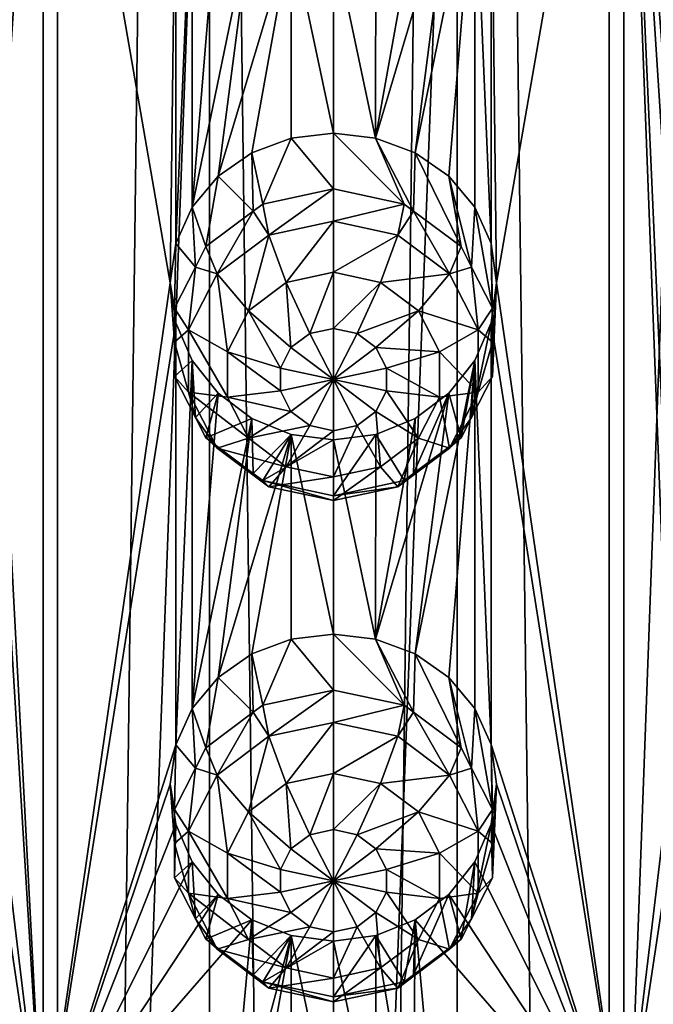
# Model space of a CAD drawing. Extents: x -140 to 140, y -235 to 30.
# Drawn here: x 107 to 113, y -177 to -168 of the extents above; entities that cross this region are included whole.
import ezdxf

# ---------------------------------------------------------------- set-up
doc = ezdxf.new("R2010")
doc.units = 0
doc.layers.add('L5', color=7, linetype='CONTINUOUS')
doc.layers.add('L6', color=7, linetype='CONTINUOUS')

msp = doc.modelspace()

# ---------------------------------------------------------------- linework, layer by layer
at = {"layer": 'L5', "color": 250}
for points in [[(106.6767, -221.6971, 118.5471), (108.8615, -162.7159, 96.39696), (106.6767, -162.4964, 96.99979)], [(113.3233, -221.6971, 118.5471), (113.3233, -162.4964, 96.99979), (111.1385, -221.9165, 117.9442)], [(111.1385, -221.9165, 117.9442), (113.3233, -162.4964, 96.99979), (111.1385, -162.7159, 96.39696)], [(108.8615, -221.9165, 117.9442), (108.8615, -162.7159, 96.39696), (106.6767, -221.6971, 118.5471)], [(111.1385, -221.9165, 117.9442), (111.1385, -162.7159, 96.39696), (108.8615, -221.9165, 117.9442)], [(108.8615, -221.9165, 117.9442), (111.1385, -162.7159, 96.39696), (108.8615, -162.7159, 96.39696)], [(106.9, -170.6443, 95.37278), (106.9, -166.0398, 93.69688), (107.3297, -164.0089, 92.84439)], [(107.3297, -178.809, 98.23121), (106.9, -170.6443, 95.37278), (107.3297, -164.0089, 92.84439)], [(107.3297, -178.809, 98.23121), (107.3297, -164.0089, 92.84439), (108.5, -170.7514, 95.07845)], [(108.5, -170.7514, 95.07845), (107.3297, -164.0089, 92.84439), (108.551, -166.5137, 93.52932)], [(111.4488, -166.5141, 93.52946), (112.6703, -164.0089, 92.84439), (111.5, -170.7514, 95.07845)], [(111.5, -170.7514, 95.07845), (112.6703, -164.0089, 92.84439), (112.6703, -178.809, 98.23121)], [(113.1513, -170.2739, 95.25272), (113.1, -170.6443, 95.37278), (112.6703, -164.0089, 92.84439)], [(112.6703, -164.0089, 92.84439), (113.1, -166.0398, 93.69688), (113.1513, -170.2739, 95.25272)], [(113.1, -175.2488, 97.04868), (112.6703, -178.809, 98.23121), (112.6703, -164.0089, 92.84439)], [(113.1, -175.2488, 97.04868), (112.6703, -164.0089, 92.84439), (113.1513, -174.8784, 96.92861)], [(113.1513, -174.8784, 96.92861), (112.6703, -164.0089, 92.84439), (113.1, -170.6443, 95.37278)], [(108.5, -170.7514, 95.07845), (108.551, -166.5137, 93.52932), (108.551, -170.389, 94.93981)], [(108.551, -170.389, 94.93981), (108.551, -166.5137, 93.52932), (108.701, -166.8598, 93.6369)], [(111.4487, -170.3883, 94.93953), (111.299, -166.8598, 93.6369), (111.4488, -166.5141, 93.52946)], [(111.4487, -170.3883, 94.93953), (111.4488, -166.5141, 93.52946), (111.5, -170.7514, 95.07845)], [(108.551, -170.389, 94.93981), (108.701, -166.8598, 93.6369), (108.701, -170.0547, 94.79976)], [(108.701, -170.0547, 94.79976), (108.701, -166.8598, 93.6369), (108.9395, -167.1599, 93.72106)], [(111.299, -166.8598, 93.6369), (111.0608, -169.771, 94.67145), (110.75, -169.5549, 94.56776)], [(111.299, -166.8598, 93.6369), (110.75, -169.5549, 94.56776), (111.0606, -167.1598, 93.72103)], [(111.299, -170.0547, 94.79976), (111.0608, -169.771, 94.67145), (111.299, -166.8598, 93.6369)], [(111.299, -170.0547, 94.79976), (111.299, -166.8598, 93.6369), (111.4487, -170.3883, 94.93953)], [(108.701, -170.0547, 94.79976), (108.9395, -167.1599, 93.72106), (109.25, -167.3918, 93.78046)], [(111.0606, -167.1598, 93.72103), (110.75, -169.5549, 94.56776), (110.388, -169.4199, 94.50034)], [(111.0606, -167.1598, 93.72103), (110.388, -169.4199, 94.50034), (110.75, -167.3918, 93.78046)], [(108.701, -170.0547, 94.79976), (109.25, -167.3918, 93.78046), (108.9395, -169.7707, 94.67132)], [(108.9395, -169.7707, 94.67132), (109.25, -167.3918, 93.78046), (109.6113, -167.5383, 93.81554)], [(110.75, -167.3918, 93.78046), (110.388, -169.4199, 94.50034), (110.3885, -167.5384, 93.81555)], [(108.9395, -169.7707, 94.67132), (109.6113, -167.5383, 93.81554), (109.25, -169.5549, 94.56776)], [(109.6113, -167.5383, 93.81554), (109.6102, -169.4203, 94.50056), (109.25, -169.5549, 94.56776)], [(109.6113, -167.5383, 93.81554), (110, -169.3741, 94.47698), (109.6102, -169.4203, 94.50056)], [(110, -167.5886, 93.82714), (110, -169.3741, 94.47698), (109.6113, -167.5383, 93.81554)], [(110.3885, -167.5384, 93.81555), (110.388, -169.4199, 94.50034), (110, -167.5886, 93.82714)], [(110, -167.5886, 93.82714), (110.388, -169.4199, 94.50034), (110, -169.3741, 94.47698)], [(110, -169.3741, 94.47698), (110, -169.8871, 93.06744), (109.6102, -169.4203, 94.50056)], [(110.388, -169.4199, 94.50034), (110.6508, -170.0267, 93.11825), (110, -169.3741, 94.47698)], [(110, -169.3741, 94.47698), (110.6508, -170.0267, 93.11825), (110, -169.8871, 93.06744)], [(109.6102, -169.4203, 94.50056), (109.3492, -170.0267, 93.11825), (109.25, -169.5549, 94.56776)], [(109.6102, -169.4203, 94.50056), (110, -169.8871, 93.06744), (109.3492, -170.0267, 93.11825)], [(110.75, -169.5549, 94.56776), (110.737, -170.0913, 93.14176), (110.388, -169.4199, 94.50034)], [(110.388, -169.4199, 94.50034), (110.737, -170.0913, 93.14176), (110.6508, -170.0267, 93.11825)], [(109.25, -169.5549, 94.56776), (109.263, -170.0913, 93.14176), (108.9395, -169.7707, 94.67132)], [(109.25, -169.5549, 94.56776), (109.3492, -170.0267, 93.11825), (109.263, -170.0913, 93.14176)], [(110.75, -169.5549, 94.56776), (111.1728, -170.4178, 93.26061), (110.737, -170.0913, 93.14176)], [(111.0608, -169.771, 94.67145), (111.1728, -170.4178, 93.26061), (110.75, -169.5549, 94.56776)], [(108.9395, -169.7707, 94.67132), (108.8273, -170.4178, 93.26061), (108.701, -170.0547, 94.79976)], [(108.9395, -169.7707, 94.67132), (109.263, -170.0913, 93.14176), (108.8273, -170.4178, 93.26061)], [(111.299, -170.0547, 94.79976), (111.2689, -170.6055, 93.32892), (111.0608, -169.771, 94.67145)], [(111.0608, -169.771, 94.67145), (111.2689, -170.6055, 93.32892), (111.1728, -170.4178, 93.26061)], [(109.4073, -170.3111, 92.68969), (109.3492, -170.0267, 93.11825), (110, -169.8871, 93.06744)], [(109.4073, -170.3111, 92.68969), (110, -169.8871, 93.06744), (110, -170.184, 92.64342)], [(110, -170.184, 92.64342), (110, -169.8871, 93.06744), (110.6508, -170.0267, 93.11825)], [(109.263, -170.0913, 93.14176), (109.3492, -170.0267, 93.11825), (109.4073, -170.3111, 92.68969)], [(110, -170.184, 92.64342), (110.6508, -170.0267, 93.11825), (110.5927, -170.3111, 92.68969)], [(110.5927, -170.3111, 92.68969), (110.6508, -170.0267, 93.11825), (110.737, -170.0913, 93.14176)], [(108.701, -170.0547, 94.79976), (108.7311, -170.6055, 93.32892), (108.551, -170.389, 94.93981)], [(108.701, -170.0547, 94.79976), (108.8273, -170.4178, 93.26061), (108.7311, -170.6055, 93.32892)], [(108.932, -170.6673, 92.81933), (108.8273, -170.4178, 93.26061), (109.263, -170.0913, 93.14176)], [(108.932, -170.6673, 92.81933), (109.263, -170.0913, 93.14176), (109.4073, -170.3111, 92.68969)], [(110.5927, -170.3111, 92.68969), (110.737, -170.0913, 93.14176), (111.068, -170.6673, 92.81933)], [(110.737, -170.0913, 93.14176), (111.1728, -170.4178, 93.26061), (111.068, -170.6673, 92.81933)], [(111.299, -170.0547, 94.79976), (111.4624, -170.983, 93.46631), (111.2689, -170.6055, 93.32892)], [(111.4487, -170.3883, 94.93953), (111.4624, -170.983, 93.46631), (111.299, -170.0547, 94.79976)], [(110, -170.184, 92.64342), (109.5661, -170.7462, 92.45852), (109.4073, -170.3111, 92.68969)], [(110, -170.184, 92.64342), (110, -170.6531, 92.42465), (109.5661, -170.7462, 92.45852)], [(110.5927, -170.3111, 92.68969), (110, -170.6531, 92.42465), (110, -170.184, 92.64342)], [(109.4073, -170.3111, 92.68969), (109.2182, -171.0069, 92.55343), (108.932, -170.6673, 92.81933)], [(109.4073, -170.3111, 92.68969), (109.5661, -170.7462, 92.45852), (109.2182, -171.0069, 92.55343)], [(110.5927, -170.3111, 92.68969), (110.4339, -170.7462, 92.45852), (110, -170.6531, 92.42465)], [(111.068, -170.6673, 92.81933), (110.4339, -170.7462, 92.45852), (110.5927, -170.3111, 92.68969)], [(108.551, -170.389, 94.93981), (108.5376, -170.983, 93.46631), (108.5, -170.7514, 95.07845)], [(108.551, -170.389, 94.93981), (108.7311, -170.6055, 93.32892), (108.5376, -170.983, 93.46631)], [(111.5, -170.7514, 95.07845), (111.4624, -171.2966, 93.58048), (111.4487, -170.3883, 94.93953)], [(111.4487, -170.3883, 94.93953), (111.4624, -171.2966, 93.58048), (111.4624, -170.983, 93.46631)], [(108.7311, -170.6055, 93.32892), (108.8273, -170.4178, 93.26061), (108.932, -170.6673, 92.81933)], [(111.068, -170.6673, 92.81933), (111.1728, -170.4178, 93.26061), (111.2689, -170.6055, 93.32892)], [(106.8486, -171.0054, 95.51897), (106.9, -170.6443, 95.37278), (107.3297, -178.809, 98.23121)], [(108.6682, -171.182, 93.00666), (108.5376, -170.983, 93.46631), (108.7311, -170.6055, 93.32892)], [(108.6682, -171.182, 93.00666), (108.7311, -170.6055, 93.32892), (108.932, -170.6673, 92.81933)], [(108.932, -170.6673, 92.81933), (109.0251, -171.3837, 92.69057), (108.6682, -171.182, 93.00666)], [(108.932, -170.6673, 92.81933), (109.2182, -171.0069, 92.55343), (109.0251, -171.3837, 92.69057)], [(110, -170.6531, 92.42465), (109.7831, -171.2153, 92.48671), (109.5661, -170.7462, 92.45852)], [(110, -170.6531, 92.42465), (110, -171.1688, 92.46977), (109.7831, -171.2153, 92.48671)], [(110.4339, -170.7462, 92.45852), (110, -171.1688, 92.46977), (110, -170.6531, 92.42465)], [(111.068, -170.6673, 92.81933), (110.7818, -171.0069, 92.55343), (110.4339, -170.7462, 92.45852)], [(111.3318, -171.182, 93.00666), (110.7818, -171.0069, 92.55343), (111.068, -170.6673, 92.81933)], [(111.068, -170.6673, 92.81933), (111.2689, -170.6055, 93.32892), (111.3318, -171.182, 93.00666)], [(111.2689, -170.6055, 93.32892), (111.4624, -170.983, 93.46631), (111.3318, -171.182, 93.00666)], [(108.5, -170.7514, 95.07845), (108.551, -171.1182, 95.20522), (107.3297, -178.809, 98.23121)], [(108.5, -170.7514, 95.07845), (108.5376, -170.983, 93.46631), (108.5376, -171.2966, 93.58048)], [(108.5, -170.7514, 95.07845), (108.5376, -171.2966, 93.58048), (108.551, -171.1182, 95.20522)], [(109.5661, -170.7462, 92.45852), (109.6091, -171.3457, 92.53416), (109.2182, -171.0069, 92.55343)], [(109.5661, -170.7462, 92.45852), (109.7831, -171.2153, 92.48671), (109.6091, -171.3457, 92.53416)], [(110.4339, -170.7462, 92.45852), (110.2169, -171.2153, 92.48671), (110, -171.1688, 92.46977)], [(110.7818, -171.0069, 92.55343), (110.2169, -171.2153, 92.48671), (110.4339, -170.7462, 92.45852)], [(111.5, -170.7514, 95.07845), (112.6703, -178.809, 98.23121), (111.4488, -171.1186, 95.20536)], [(111.4488, -171.1186, 95.20536), (111.4624, -171.6103, 93.69463), (111.5, -170.7514, 95.07845)], [(111.5, -170.7514, 95.07845), (111.4624, -171.6103, 93.69463), (111.4624, -171.2966, 93.58048)], [(107.3297, -178.809, 98.23121), (106.9, -175.2488, 97.04868), (106.8486, -171.0054, 95.51897)], [(108.5376, -171.2966, 93.58048), (108.5376, -170.983, 93.46631), (108.6682, -171.182, 93.00666)], [(109.2182, -171.0069, 92.55343), (109.5125, -171.5341, 92.60273), (109.0251, -171.3837, 92.69057)], [(109.2182, -171.0069, 92.55343), (109.6091, -171.3457, 92.53416), (109.5125, -171.5341, 92.60273)], [(110.7818, -171.0069, 92.55343), (110.3909, -171.3457, 92.53416), (110.2169, -171.2153, 92.48671)], [(110.9749, -171.3837, 92.69057), (110.3909, -171.3457, 92.53416), (110.7818, -171.0069, 92.55343)], [(111.3318, -171.182, 93.00666), (110.9749, -171.3837, 92.69057), (110.7818, -171.0069, 92.55343)], [(111.3318, -171.182, 93.00666), (111.4624, -170.983, 93.46631), (111.4624, -171.2966, 93.58048)], [(108.551, -171.1182, 95.20522), (108.551, -174.9935, 96.61572), (107.3297, -178.809, 98.23121)], [(108.551, -171.1182, 95.20522), (108.5376, -171.2966, 93.58048), (108.5376, -171.6103, 93.69463)], [(108.551, -171.1182, 95.20522), (108.5376, -171.6103, 93.69463), (108.701, -171.4642, 95.3128)], [(108.701, -171.4642, 95.3128), (108.551, -174.9935, 96.61572), (108.551, -171.1182, 95.20522)], [(111.299, -171.4642, 95.3128), (111.2689, -171.9878, 93.83203), (111.4488, -171.1186, 95.20536)], [(111.4488, -171.1186, 95.20536), (111.2689, -171.9878, 93.83203), (111.4624, -171.6103, 93.69463)], [(111.4488, -171.1186, 95.20536), (111.4487, -174.9928, 96.61543), (111.299, -171.4642, 95.3128)], [(111.4488, -171.1186, 95.20536), (112.6703, -178.809, 98.23121), (111.4487, -174.9928, 96.61543)], [(108.6682, -171.7533, 93.21459), (108.5376, -171.2966, 93.58048), (108.6682, -171.182, 93.00666)], [(108.6682, -171.182, 93.00666), (109.0251, -171.3837, 92.69057), (109.0251, -171.8019, 92.84278)], [(108.6682, -171.182, 93.00666), (109.0251, -171.8019, 92.84278), (108.6682, -171.7533, 93.21459)], [(110, -171.6387, 92.64078), (109.6091, -171.3457, 92.53416), (109.7831, -171.2153, 92.48671)], [(110, -171.6387, 92.64078), (109.7831, -171.2153, 92.48671), (110, -171.1688, 92.46977)], [(110, -171.1688, 92.46977), (110.2169, -171.2153, 92.48671), (110, -171.6387, 92.64078)], [(110, -171.6387, 92.64078), (110.2169, -171.2153, 92.48671), (110.3909, -171.3457, 92.53416)], [(111.3318, -171.7533, 93.21459), (110.9749, -171.3837, 92.69057), (111.3318, -171.182, 93.00666)], [(111.3318, -171.182, 93.00666), (111.4624, -171.2966, 93.58048), (111.3318, -171.7533, 93.21459)], [(108.6682, -171.7533, 93.21459), (108.5376, -171.6103, 93.69463), (108.5376, -171.2966, 93.58048)], [(111.4624, -171.2966, 93.58048), (111.4624, -171.6103, 93.69463), (111.3318, -171.7533, 93.21459)], [(109.0251, -171.3837, 92.69057), (109.5125, -171.5341, 92.60273), (109.5125, -171.7432, 92.67884)], [(109.0251, -171.3837, 92.69057), (109.5125, -171.7432, 92.67884), (109.0251, -171.8019, 92.84278)], [(109.5125, -171.5341, 92.60273), (109.6091, -171.3457, 92.53416), (110, -171.6387, 92.64078)], [(110, -171.6387, 92.64078), (110.3909, -171.3457, 92.53416), (110.4875, -171.5341, 92.60273)], [(110.9749, -171.3837, 92.69057), (110.4875, -171.5341, 92.60273), (110.3909, -171.3457, 92.53416)], [(110.9749, -171.8019, 92.84278), (110.4875, -171.5341, 92.60273), (110.9749, -171.3837, 92.69057)], [(111.3318, -171.7533, 93.21459), (110.9749, -171.8019, 92.84278), (110.9749, -171.3837, 92.69057)], [(108.701, -171.4642, 95.3128), (108.5376, -171.6103, 93.69463), (108.7311, -171.9878, 93.83203)], [(108.701, -174.6592, 96.47566), (108.551, -174.9935, 96.61572), (108.701, -171.4642, 95.3128)], [(108.701, -171.4642, 95.3128), (108.9395, -171.7644, 95.39696), (108.701, -174.6592, 96.47566)], [(108.701, -171.4642, 95.3128), (108.7311, -171.9878, 93.83203), (108.9395, -171.7644, 95.39696)], [(110.75, -174.1594, 96.24366), (111.0606, -171.7643, 95.39693), (111.299, -171.4642, 95.3128)], [(110.75, -174.1594, 96.24366), (111.299, -171.4642, 95.3128), (111.0608, -174.3755, 96.34735)], [(111.0606, -171.7643, 95.39693), (111.1728, -172.1755, 93.90035), (111.299, -171.4642, 95.3128)], [(111.299, -171.4642, 95.3128), (111.299, -174.6592, 96.47566), (111.0608, -174.3755, 96.34735)], [(111.299, -171.4642, 95.3128), (111.1728, -172.1755, 93.90035), (111.2689, -171.9878, 93.83203)], [(111.299, -171.4642, 95.3128), (111.4487, -174.9928, 96.61543), (111.299, -174.6592, 96.47566)], [(110, -171.6387, 92.64078), (109.5125, -171.7432, 92.67884), (109.5125, -171.5341, 92.60273)], [(110.4875, -171.5341, 92.60273), (110.4875, -171.7432, 92.67884), (110, -171.6387, 92.64078)], [(110.9749, -171.8019, 92.84278), (110.4875, -171.7432, 92.67884), (110.4875, -171.5341, 92.60273)], [(108.7311, -171.9878, 93.83203), (108.5376, -171.6103, 93.69463), (108.6682, -171.7533, 93.21459)], [(110, -171.6387, 92.64078), (109.6091, -171.9316, 92.74741), (109.5125, -171.7432, 92.67884)], [(109.7831, -172.062, 92.79486), (109.6091, -171.9316, 92.74741), (110, -171.6387, 92.64078)], [(110, -172.1085, 92.81179), (109.7831, -172.062, 92.79486), (110, -171.6387, 92.64078)], [(110, -172.1085, 92.81179), (110, -171.6387, 92.64078), (110.2169, -172.062, 92.79486)], [(110, -171.6387, 92.64078), (110.4875, -171.7432, 92.67884), (110.3909, -171.9316, 92.74741)], [(110, -171.6387, 92.64078), (110.3909, -171.9316, 92.74741), (110.2169, -172.062, 92.79486)], [(111.3318, -171.7533, 93.21459), (111.4624, -171.6103, 93.69463), (111.2689, -171.9878, 93.83203)], [(108.6682, -171.7533, 93.21459), (108.932, -172.268, 93.40192), (108.7311, -171.9878, 93.83203)], [(108.6682, -171.7533, 93.21459), (109.0251, -171.8019, 92.84278), (109.2182, -172.1787, 92.97992)], [(108.6682, -171.7533, 93.21459), (109.2182, -172.1787, 92.97992), (108.932, -172.268, 93.40192)], [(108.701, -174.6592, 96.47566), (108.9395, -171.7644, 95.39696), (109.25, -171.9963, 95.45635)], [(108.9395, -171.7644, 95.39696), (108.7311, -171.9878, 93.83203), (108.8273, -172.1755, 93.90035)], [(108.9395, -171.7644, 95.39696), (108.8273, -172.1755, 93.90035), (109.25, -171.9963, 95.45635)], [(109.0251, -171.8019, 92.84278), (109.5125, -171.7432, 92.67884), (109.6091, -171.9316, 92.74741)], [(110.75, -171.9963, 95.45635), (111.0606, -171.7643, 95.39693), (110.388, -174.0244, 96.17624)], [(110.388, -174.0244, 96.17624), (111.0606, -171.7643, 95.39693), (110.75, -174.1594, 96.24366)], [(110.7818, -172.1787, 92.97992), (110.3909, -171.9316, 92.74741), (110.4875, -171.7432, 92.67884)], [(110.7818, -172.1787, 92.97992), (110.4875, -171.7432, 92.67884), (110.9749, -171.8019, 92.84278)], [(110.75, -171.9963, 95.45635), (110.737, -172.502, 94.0192), (111.0606, -171.7643, 95.39693)], [(111.0606, -171.7643, 95.39693), (110.737, -172.502, 94.0192), (111.1728, -172.1755, 93.90035)], [(111.068, -172.268, 93.40192), (110.9749, -171.8019, 92.84278), (111.3318, -171.7533, 93.21459)], [(111.3318, -171.7533, 93.21459), (111.2689, -171.9878, 93.83203), (111.068, -172.268, 93.40192)], [(109.0251, -171.8019, 92.84278), (109.6091, -171.9316, 92.74741), (109.2182, -172.1787, 92.97992)], [(111.068, -172.268, 93.40192), (110.7818, -172.1787, 92.97992), (110.9749, -171.8019, 92.84278)], [(109.2182, -172.1787, 92.97992), (109.6091, -171.9316, 92.74741), (109.7831, -172.062, 92.79486)], [(110.4339, -172.4395, 93.07483), (110.2169, -172.062, 92.79486), (110.3909, -171.9316, 92.74741)], [(110.4339, -172.4395, 93.07483), (110.3909, -171.9316, 92.74741), (110.7818, -172.1787, 92.97992)], [(108.701, -174.6592, 96.47566), (109.25, -171.9963, 95.45635), (108.9395, -174.3752, 96.34721)], [(108.932, -172.268, 93.40192), (108.8273, -172.1755, 93.90035), (108.7311, -171.9878, 93.83203)], [(109.25, -171.9963, 95.45635), (108.8273, -172.1755, 93.90035), (109.263, -172.502, 94.0192)], [(108.9395, -174.3752, 96.34721), (109.25, -171.9963, 95.45635), (109.6113, -172.1428, 95.49144)], [(109.25, -171.9963, 95.45635), (109.263, -172.502, 94.0192), (109.6113, -172.1428, 95.49144)], [(110.388, -174.0244, 96.17624), (110.3885, -172.1429, 95.49145), (110.75, -171.9963, 95.45635)], [(110.3885, -172.1429, 95.49145), (110.6508, -172.5666, 94.0427), (110.75, -171.9963, 95.45635)], [(110.75, -171.9963, 95.45635), (110.6508, -172.5666, 94.0427), (110.737, -172.502, 94.0192)], [(111.2689, -171.9878, 93.83203), (111.1728, -172.1755, 93.90035), (111.068, -172.268, 93.40192)], [(109.2182, -172.1787, 92.97992), (109.7831, -172.062, 92.79486), (109.5661, -172.4395, 93.07483)], [(109.5661, -172.4395, 93.07483), (109.7831, -172.062, 92.79486), (110, -172.1085, 92.81179)], [(109.5661, -172.4395, 93.07483), (110, -172.1085, 92.81179), (110, -172.5325, 93.1087)], [(110, -172.5325, 93.1087), (110.2169, -172.062, 92.79486), (110.4339, -172.4395, 93.07483)], [(110, -172.5325, 93.1087), (110, -172.1085, 92.81179), (110.2169, -172.062, 92.79486)], [(108.932, -172.268, 93.40192), (109.263, -172.502, 94.0192), (108.8273, -172.1755, 93.90035)], [(108.932, -172.268, 93.40192), (109.2182, -172.1787, 92.97992), (109.5661, -172.4395, 93.07483)], [(108.9395, -174.3752, 96.34721), (109.6113, -172.1428, 95.49144), (109.25, -174.1594, 96.24366)], [(109.25, -174.1594, 96.24366), (109.6113, -172.1428, 95.49144), (109.6102, -174.0248, 96.17646)], [(109.6113, -172.1428, 95.49144), (109.263, -172.502, 94.0192), (109.3492, -172.5666, 94.0427)], [(109.6113, -172.1428, 95.49144), (109.3492, -172.5666, 94.0427), (110, -172.1931, 95.50304)], [(110, -172.1931, 95.50304), (109.3492, -172.5666, 94.0427), (110, -172.7062, 94.0935)], [(109.6102, -174.0248, 96.17646), (109.6113, -172.1428, 95.49144), (110, -173.9786, 96.15288)], [(110, -173.9786, 96.15288), (109.6113, -172.1428, 95.49144), (110, -172.1931, 95.50304)], [(110.388, -174.0244, 96.17624), (110, -172.1931, 95.50304), (110.3885, -172.1429, 95.49145)], [(110, -172.1931, 95.50304), (110, -172.7062, 94.0935), (110.3885, -172.1429, 95.49145)], [(110.3885, -172.1429, 95.49145), (110, -172.7062, 94.0935), (110.6508, -172.5666, 94.0427)], [(110, -173.9786, 96.15288), (110, -172.1931, 95.50304), (110.388, -174.0244, 96.17624)], [(110.5927, -172.6242, 93.53157), (110.4339, -172.4395, 93.07483), (110.7818, -172.1787, 92.97992)], [(110.5927, -172.6242, 93.53157), (110.7818, -172.1787, 92.97992), (111.068, -172.268, 93.40192)], [(111.068, -172.268, 93.40192), (111.1728, -172.1755, 93.90035), (110.737, -172.502, 94.0192)], [(109.4073, -172.6242, 93.53157), (109.263, -172.502, 94.0192), (108.932, -172.268, 93.40192)], [(108.932, -172.268, 93.40192), (109.5661, -172.4395, 93.07483), (109.4073, -172.6242, 93.53157)], [(111.068, -172.268, 93.40192), (110.737, -172.502, 94.0192), (110.5927, -172.6242, 93.53157)], [(109.4073, -172.6242, 93.53157), (109.5661, -172.4395, 93.07483), (110, -172.5325, 93.1087)], [(110, -172.7513, 93.57784), (110.4339, -172.4395, 93.07483), (110.5927, -172.6242, 93.53157)], [(110, -172.7513, 93.57784), (110, -172.5325, 93.1087), (110.4339, -172.4395, 93.07483)], [(109.4073, -172.6242, 93.53157), (109.3492, -172.5666, 94.0427), (109.263, -172.502, 94.0192)], [(110, -172.7513, 93.57784), (110, -172.7062, 94.0935), (109.3492, -172.5666, 94.0427)], [(110, -172.7513, 93.57784), (109.3492, -172.5666, 94.0427), (109.4073, -172.6242, 93.53157)], [(109.4073, -172.6242, 93.53157), (110, -172.5325, 93.1087), (110, -172.7513, 93.57784)], [(110.5927, -172.6242, 93.53157), (110.6508, -172.5666, 94.0427), (110, -172.7062, 94.0935)], [(110.737, -172.502, 94.0192), (110.6508, -172.5666, 94.0427), (110.5927, -172.6242, 93.53157)], [(110.5927, -172.6242, 93.53157), (110, -172.7062, 94.0935), (110, -172.7513, 93.57784)], [(109.6102, -174.0248, 96.17646), (109.3492, -174.6312, 94.79415), (109.25, -174.1594, 96.24366)], [(109.6102, -174.0248, 96.17646), (110, -174.4916, 94.74334), (109.3492, -174.6312, 94.79415)], [(110, -173.9786, 96.15288), (110, -174.4916, 94.74334), (109.6102, -174.0248, 96.17646)], [(110.388, -174.0244, 96.17624), (110.6508, -174.6312, 94.79415), (110, -173.9786, 96.15288)], [(110, -173.9786, 96.15288), (110.6508, -174.6312, 94.79415), (110, -174.4916, 94.74334)], [(110.75, -174.1594, 96.24366), (110.737, -174.6957, 94.81765), (110.388, -174.0244, 96.17624)], [(110.388, -174.0244, 96.17624), (110.737, -174.6957, 94.81765), (110.6508, -174.6312, 94.79415)], [(109.25, -174.1594, 96.24366), (109.263, -174.6957, 94.81765), (108.9395, -174.3752, 96.34721)], [(109.25, -174.1594, 96.24366), (109.3492, -174.6312, 94.79415), (109.263, -174.6957, 94.81765)], [(110.75, -174.1594, 96.24366), (111.1728, -175.0223, 94.9365), (110.737, -174.6957, 94.81765)], [(111.0608, -174.3755, 96.34735), (111.1728, -175.0223, 94.9365), (110.75, -174.1594, 96.24366)], [(108.9395, -174.3752, 96.34721), (108.8273, -175.0223, 94.9365), (108.701, -174.6592, 96.47566)], [(108.9395, -174.3752, 96.34721), (109.263, -174.6957, 94.81765), (108.8273, -175.0223, 94.9365)], [(111.299, -174.6592, 96.47566), (111.2689, -175.21, 95.00482), (111.0608, -174.3755, 96.34735)], [(111.0608, -174.3755, 96.34735), (111.2689, -175.21, 95.00482), (111.1728, -175.0223, 94.9365)], [(109.4073, -174.9156, 94.36559), (109.3492, -174.6312, 94.79415), (110, -174.4916, 94.74334)], [(109.4073, -174.9156, 94.36559), (110, -174.4916, 94.74334), (110, -174.7885, 94.31932)], [(110, -174.7885, 94.31932), (110, -174.4916, 94.74334), (110.6508, -174.6312, 94.79415)], [(108.701, -174.6592, 96.47566), (108.7311, -175.21, 95.00482), (108.551, -174.9935, 96.61572)], [(108.701, -174.6592, 96.47566), (108.8273, -175.0223, 94.9365), (108.7311, -175.21, 95.00482)], [(109.263, -174.6957, 94.81765), (109.3492, -174.6312, 94.79415), (109.4073, -174.9156, 94.36559)], [(110, -174.7885, 94.31932), (110.6508, -174.6312, 94.79415), (110.5927, -174.9156, 94.36559)], [(110.5927, -174.9156, 94.36559), (110.6508, -174.6312, 94.79415), (110.737, -174.6957, 94.81765)], [(111.299, -174.6592, 96.47566), (111.4624, -175.5875, 95.14222), (111.2689, -175.21, 95.00482)], [(111.4487, -174.9928, 96.61543), (111.4624, -175.5875, 95.14222), (111.299, -174.6592, 96.47566)], [(108.932, -175.2718, 94.49523), (108.8273, -175.0223, 94.9365), (109.263, -174.6957, 94.81765)], [(108.932, -175.2718, 94.49523), (109.263, -174.6957, 94.81765), (109.4073, -174.9156, 94.36559)], [(110.5927, -174.9156, 94.36559), (110.737, -174.6957, 94.81765), (111.068, -175.2718, 94.49523)], [(110.737, -174.6957, 94.81765), (111.1728, -175.0223, 94.9365), (111.068, -175.2718, 94.49523)], [(110, -174.7885, 94.31932), (109.5661, -175.3507, 94.13443), (109.4073, -174.9156, 94.36559)], [(110, -174.7885, 94.31932), (110, -175.2576, 94.10056), (109.5661, -175.3507, 94.13443)], [(110.5927, -174.9156, 94.36559), (110, -175.2576, 94.10056), (110, -174.7885, 94.31932)], [(109.4073, -174.9156, 94.36559), (109.2182, -175.6114, 94.22933), (108.932, -175.2718, 94.49523)], [(109.4073, -174.9156, 94.36559), (109.5661, -175.3507, 94.13443), (109.2182, -175.6114, 94.22933)], [(110.5927, -174.9156, 94.36559), (110.4339, -175.3507, 94.13443), (110, -175.2576, 94.10056)], [(111.068, -175.2718, 94.49523), (110.4339, -175.3507, 94.13443), (110.5927, -174.9156, 94.36559)], [(107.3297, -178.809, 98.23121), (108.551, -174.9935, 96.61572), (108.5, -175.3559, 96.75436)], [(108.551, -174.9935, 96.61572), (108.5376, -175.5875, 95.14222), (108.5, -175.3559, 96.75436)], [(108.551, -174.9935, 96.61572), (108.7311, -175.21, 95.00482), (108.5376, -175.5875, 95.14222)], [(108.7311, -175.21, 95.00482), (108.8273, -175.0223, 94.9365), (108.932, -175.2718, 94.49523)], [(111.068, -175.2718, 94.49523), (111.1728, -175.0223, 94.9365), (111.2689, -175.21, 95.00482)], [(112.6703, -178.809, 98.23121), (111.5, -175.3559, 96.75436), (111.4487, -174.9928, 96.61543)], [(111.5, -175.3559, 96.75436), (111.4624, -175.9011, 95.25637), (111.4487, -174.9928, 96.61543)], [(111.4487, -174.9928, 96.61543), (111.4624, -175.9011, 95.25637), (111.4624, -175.5875, 95.14222)], [(107.3297, -178.809, 98.23121), (106.8486, -175.6099, 97.19487), (106.9, -175.2488, 97.04868)], [(108.6682, -175.7865, 94.68257), (108.5376, -175.5875, 95.14222), (108.7311, -175.21, 95.00482)], [(108.6682, -175.7865, 94.68257), (108.7311, -175.21, 95.00482), (108.932, -175.2718, 94.49523)], [(108.932, -175.2718, 94.49523), (109.0251, -175.9882, 94.36647), (108.6682, -175.7865, 94.68257)], [(108.932, -175.2718, 94.49523), (109.2182, -175.6114, 94.22933), (109.0251, -175.9882, 94.36647)], [(110, -175.2576, 94.10056), (109.7831, -175.8198, 94.16261), (109.5661, -175.3507, 94.13443)], [(110, -175.2576, 94.10056), (110, -175.7733, 94.14567), (109.7831, -175.8198, 94.16261)], [(110.4339, -175.3507, 94.13443), (110, -175.7733, 94.14567), (110, -175.2576, 94.10056)], [(111.068, -175.2718, 94.49523), (110.7818, -175.6114, 94.22933), (110.4339, -175.3507, 94.13443)], [(111.3318, -175.7865, 94.68257), (110.7818, -175.6114, 94.22933), (111.068, -175.2718, 94.49523)], [(111.068, -175.2718, 94.49523), (111.2689, -175.21, 95.00482), (111.3318, -175.7865, 94.68257)], [(111.2689, -175.21, 95.00482), (111.4624, -175.5875, 95.14222), (111.3318, -175.7865, 94.68257)], [(113.1514, -175.61, 97.19491), (112.6703, -178.809, 98.23121), (113.1, -175.2488, 97.04868)], [(107.3297, -178.809, 98.23121), (108.5, -175.3559, 96.75436), (108.551, -175.7227, 96.88111)], [(108.5, -175.3559, 96.75436), (108.5376, -175.5875, 95.14222), (108.5376, -175.9011, 95.25637)], [(108.5, -175.3559, 96.75436), (108.5376, -175.9011, 95.25637), (108.551, -175.7227, 96.88111)], [(109.5661, -175.3507, 94.13443), (109.6091, -175.9502, 94.21006), (109.2182, -175.6114, 94.22933)], [(109.5661, -175.3507, 94.13443), (109.7831, -175.8198, 94.16261), (109.6091, -175.9502, 94.21006)], [(110.4339, -175.3507, 94.13443), (110.2169, -175.8198, 94.16261), (110, -175.7733, 94.14567)], [(110.7818, -175.6114, 94.22933), (110.2169, -175.8198, 94.16261), (110.4339, -175.3507, 94.13443)], [(112.6703, -178.809, 98.23121), (111.4488, -175.7231, 96.88126), (111.5, -175.3559, 96.75436)], [(111.4488, -175.7231, 96.88126), (111.4624, -176.2148, 95.37053), (111.5, -175.3559, 96.75436)], [(111.5, -175.3559, 96.75436), (111.4624, -176.2148, 95.37053), (111.4624, -175.9011, 95.25637)], [(106.699, -175.9345, 97.35745), (106.8486, -175.6099, 97.19487), (107.3297, -178.809, 98.23121)], [(108.5376, -175.9011, 95.25637), (108.5376, -175.5875, 95.14222), (108.6682, -175.7865, 94.68257)], [(109.2182, -175.6114, 94.22933), (109.5125, -176.1386, 94.27863), (109.0251, -175.9882, 94.36647)], [(109.2182, -175.6114, 94.22933), (109.6091, -175.9502, 94.21006), (109.5125, -176.1386, 94.27863)], [(110.7818, -175.6114, 94.22933), (110.3909, -175.9502, 94.21006), (110.2169, -175.8198, 94.16261)], [(110.9749, -175.9882, 94.36647), (110.3909, -175.9502, 94.21006), (110.7818, -175.6114, 94.22933)], [(111.3318, -175.7865, 94.68257), (110.9749, -175.9882, 94.36647), (110.7818, -175.6114, 94.22933)], [(111.3318, -175.7865, 94.68257), (111.4624, -175.5875, 95.14222), (111.4624, -175.9011, 95.25637)], [(113.1514, -175.61, 97.19491), (113.85, -178.5549, 98.49363), (112.6703, -178.809, 98.23121)], [(108.551, -175.7227, 96.88111), (108.701, -176.0687, 96.98869), (107.3297, -178.809, 98.23121)], [(108.551, -175.7227, 96.88111), (108.5376, -175.9011, 95.25637), (108.5376, -176.2148, 95.37053)], [(108.551, -175.7227, 96.88111), (108.5376, -176.2148, 95.37053), (108.701, -176.0687, 96.98869)], [(111.299, -176.0687, 96.98869), (111.2689, -176.5923, 95.50793), (111.4488, -175.7231, 96.88126)], [(111.4488, -175.7231, 96.88126), (111.2689, -176.5923, 95.50793), (111.4624, -176.2148, 95.37053)], [(111.299, -176.0687, 96.98869), (111.4488, -175.7231, 96.88126), (112.6703, -178.809, 98.23121)], [(108.6682, -176.3578, 94.89049), (108.5376, -175.9011, 95.25637), (108.6682, -175.7865, 94.68257)], [(108.6682, -175.7865, 94.68257), (109.0251, -175.9882, 94.36647), (109.0251, -176.4064, 94.51868)], [(108.6682, -175.7865, 94.68257), (109.0251, -176.4064, 94.51868), (108.6682, -176.3578, 94.89049)], [(110, -176.2431, 94.31668), (109.6091, -175.9502, 94.21006), (109.7831, -175.8198, 94.16261)], [(110, -176.2431, 94.31668), (109.7831, -175.8198, 94.16261), (110, -175.7733, 94.14567)], [(110, -175.7733, 94.14567), (110.2169, -175.8198, 94.16261), (110, -176.2431, 94.31668)], [(110, -176.2431, 94.31668), (110.2169, -175.8198, 94.16261), (110.3909, -175.9502, 94.21006)], [(111.3318, -176.3578, 94.89049), (110.9749, -175.9882, 94.36647), (111.3318, -175.7865, 94.68257)], [(111.3318, -175.7865, 94.68257), (111.4624, -175.9011, 95.25637), (111.3318, -176.3578, 94.89049)], [(108.6682, -176.3578, 94.89049), (108.5376, -176.2148, 95.37053), (108.5376, -175.9011, 95.25637)], [(111.4624, -175.9011, 95.25637), (111.4624, -176.2148, 95.37053), (111.3318, -176.3578, 94.89049)], [(106.3631, -178.7189, 98.47886), (106.699, -175.9345, 97.35745), (107.3297, -178.809, 98.23121)], [(109.0251, -175.9882, 94.36647), (109.5125, -176.1386, 94.27863), (109.5125, -176.3477, 94.35473)], [(109.0251, -175.9882, 94.36647), (109.5125, -176.3477, 94.35473), (109.0251, -176.4064, 94.51868)], [(109.5125, -176.1386, 94.27863), (109.6091, -175.9502, 94.21006), (110, -176.2431, 94.31668)], [(110, -176.2431, 94.31668), (110.3909, -175.9502, 94.21006), (110.4875, -176.1386, 94.27863)], [(110.9749, -175.9882, 94.36647), (110.4875, -176.1386, 94.27863), (110.3909, -175.9502, 94.21006)], [(110.9749, -176.4064, 94.51868), (110.4875, -176.1386, 94.27863), (110.9749, -175.9882, 94.36647)], [(111.3318, -176.3578, 94.89049), (110.9749, -176.4064, 94.51868), (110.9749, -175.9882, 94.36647)], [(107.3297, -178.809, 98.23121), (108.701, -176.0687, 96.98869), (108.9395, -176.3689, 97.07285)], [(108.701, -176.0687, 96.98869), (108.5376, -176.2148, 95.37053), (108.7311, -176.5923, 95.50793)], [(108.701, -176.0687, 96.98869), (108.7311, -176.5923, 95.50793), (108.9395, -176.3689, 97.07285)], [(111.0606, -176.3688, 97.07282), (111.299, -176.0687, 96.98869), (112.6703, -178.809, 98.23121)], [(111.0606, -176.3688, 97.07282), (111.1728, -176.78, 95.57624), (111.299, -176.0687, 96.98869)], [(111.299, -176.0687, 96.98869), (111.1728, -176.78, 95.57624), (111.2689, -176.5923, 95.50793)], [(110, -176.2431, 94.31668), (109.5125, -176.3477, 94.35473), (109.5125, -176.1386, 94.27863)], [(110.4875, -176.1386, 94.27863), (110.4875, -176.3477, 94.35473), (110, -176.2431, 94.31668)], [(110.9749, -176.4064, 94.51868), (110.4875, -176.3477, 94.35473), (110.4875, -176.1386, 94.27863)], [(108.7311, -176.5923, 95.50793), (108.5376, -176.2148, 95.37053), (108.6682, -176.3578, 94.89049)], [(110, -176.2431, 94.31668), (109.6091, -176.5361, 94.4233), (109.5125, -176.3477, 94.35473)], [(109.7831, -176.6665, 94.47075), (109.6091, -176.5361, 94.4233), (110, -176.2431, 94.31668)], [(110, -176.713, 94.48769), (109.7831, -176.6665, 94.47075), (110, -176.2431, 94.31668)], [(110, -176.713, 94.48769), (110, -176.2431, 94.31668), (110.2169, -176.6665, 94.47075)], [(110, -176.2431, 94.31668), (110.4875, -176.3477, 94.35473), (110.3909, -176.5361, 94.4233)], [(110, -176.2431, 94.31668), (110.3909, -176.5361, 94.4233), (110.2169, -176.6665, 94.47075)], [(111.3318, -176.3578, 94.89049), (111.4624, -176.2148, 95.37053), (111.2689, -176.5923, 95.50793)], [(107.3297, -178.809, 98.23121), (108.9395, -176.3689, 97.07285), (109.25, -176.6008, 97.13226)], [(108.6682, -176.3578, 94.89049), (108.932, -176.8725, 95.07783), (108.7311, -176.5923, 95.50793)], [(108.6682, -176.3578, 94.89049), (109.0251, -176.4064, 94.51868), (109.2182, -176.7832, 94.65582)], [(108.6682, -176.3578, 94.89049), (109.2182, -176.7832, 94.65582), (108.932, -176.8725, 95.07783)], [(108.9395, -176.3689, 97.07285), (108.7311, -176.5923, 95.50793), (108.8273, -176.78, 95.57624)], [(108.9395, -176.3689, 97.07285), (108.8273, -176.78, 95.57624), (109.25, -176.6008, 97.13226)], [(109.0251, -176.4064, 94.51868), (109.5125, -176.3477, 94.35473), (109.6091, -176.5361, 94.4233)], [(110.7818, -176.7832, 94.65582), (110.3909, -176.5361, 94.4233), (110.4875, -176.3477, 94.35473)], [(110.7818, -176.7832, 94.65582), (110.4875, -176.3477, 94.35473), (110.9749, -176.4064, 94.51868)], [(110.75, -176.6008, 97.13226), (110.737, -177.1065, 95.69509), (111.0606, -176.3688, 97.07282)], [(111.0606, -176.3688, 97.07282), (110.737, -177.1065, 95.69509), (111.1728, -176.78, 95.57624)], [(111.0606, -176.3688, 97.07282), (112.6703, -178.809, 98.23121), (110.75, -176.6008, 97.13226)], [(111.068, -176.8725, 95.07783), (110.9749, -176.4064, 94.51868), (111.3318, -176.3578, 94.89049)], [(111.3318, -176.3578, 94.89049), (111.2689, -176.5923, 95.50793), (111.068, -176.8725, 95.07783)], [(109.0251, -176.4064, 94.51868), (109.6091, -176.5361, 94.4233), (109.2182, -176.7832, 94.65582)], [(111.068, -176.8725, 95.07783), (110.7818, -176.7832, 94.65582), (110.9749, -176.4064, 94.51868)], [(109.2182, -176.7832, 94.65582), (109.6091, -176.5361, 94.4233), (109.7831, -176.6665, 94.47075)], [(110.4339, -177.044, 94.75072), (110.2169, -176.6665, 94.47075), (110.3909, -176.5361, 94.4233)], [(110.4339, -177.044, 94.75072), (110.3909, -176.5361, 94.4233), (110.7818, -176.7832, 94.65582)], [(109.0369, -178.8987, 97.98487), (107.3297, -178.809, 98.23121), (109.25, -176.6008, 97.13226)], [(108.932, -176.8725, 95.07783), (108.8273, -176.78, 95.57624), (108.7311, -176.5923, 95.50793)], [(109.25, -176.6008, 97.13226), (108.8273, -176.78, 95.57624), (109.263, -177.1065, 95.69509)], [(109.0369, -178.8987, 97.98487), (109.25, -176.6008, 97.13226), (109.6113, -176.7473, 97.16734)], [(109.25, -176.6008, 97.13226), (109.263, -177.1065, 95.69509), (109.6113, -176.7473, 97.16734)], [(110.75, -176.6008, 97.13226), (110.7343, -178.7914, 97.93207), (110.3885, -176.7474, 97.16735)], [(110.3885, -176.7474, 97.16735), (110.6508, -177.1711, 95.7186), (110.75, -176.6008, 97.13226)], [(110.75, -176.6008, 97.13226), (110.6508, -177.1711, 95.7186), (110.737, -177.1065, 95.69509)], [(110.75, -176.6008, 97.13226), (110.9631, -178.8987, 97.98487), (110.7343, -178.7914, 97.93207)], [(112.6703, -178.809, 98.23121), (110.9631, -178.8987, 97.98487), (110.75, -176.6008, 97.13226)], [(111.2689, -176.5923, 95.50793), (111.1728, -176.78, 95.57624), (111.068, -176.8725, 95.07783)], [(109.2182, -176.7832, 94.65582), (109.7831, -176.6665, 94.47075), (109.5661, -177.044, 94.75072)], [(109.5661, -177.044, 94.75072), (109.7831, -176.6665, 94.47075), (110, -176.713, 94.48769)], [(109.5661, -177.044, 94.75072), (110, -176.713, 94.48769), (110, -177.137, 94.7846)], [(110, -177.137, 94.7846), (110.2169, -176.6665, 94.47075), (110.4339, -177.044, 94.75072)], [(110, -177.137, 94.7846), (110, -176.713, 94.48769), (110.2169, -176.6665, 94.47075)], [(108.932, -176.8725, 95.07783), (109.263, -177.1065, 95.69509), (108.8273, -176.78, 95.57624)], [(108.932, -176.8725, 95.07783), (109.2182, -176.7832, 94.65582), (109.5661, -177.044, 94.75072)], [(109.25, -178.7639, 97.91956), (109.0369, -178.8987, 97.98487), (109.6113, -176.7473, 97.16734)], [(109.6113, -176.7473, 97.16734), (109.6102, -178.6293, 97.85236), (109.25, -178.7639, 97.91956)], [(109.6113, -176.7473, 97.16734), (109.263, -177.1065, 95.69509), (109.3492, -177.1711, 95.7186)], [(109.6113, -176.7473, 97.16734), (109.3492, -177.1711, 95.7186), (110, -176.7976, 97.17894)], [(110, -176.7976, 97.17894), (109.3492, -177.1711, 95.7186), (110, -177.3107, 95.76941)], [(109.6113, -176.7473, 97.16734), (110, -178.583, 97.82878), (109.6102, -178.6293, 97.85236)], [(110, -176.7976, 97.17894), (110, -178.583, 97.82878), (109.6113, -176.7473, 97.16734)], [(110.3885, -176.7474, 97.16735), (110.388, -178.6289, 97.85213), (110, -176.7976, 97.17894)], [(110, -176.7976, 97.17894), (110, -177.3107, 95.76941), (110.3885, -176.7474, 97.16735)], [(110.3885, -176.7474, 97.16735), (110, -177.3107, 95.76941), (110.6508, -177.1711, 95.7186)], [(110, -176.7976, 97.17894), (110.388, -178.6289, 97.85213), (110, -178.583, 97.82878)], [(110.3885, -176.7474, 97.16735), (110.7343, -178.7914, 97.93207), (110.388, -178.6289, 97.85213)], [(110.5927, -177.2287, 95.20747), (110.4339, -177.044, 94.75072), (110.7818, -176.7832, 94.65582)], [(110.5927, -177.2287, 95.20747), (110.7818, -176.7832, 94.65582), (111.068, -176.8725, 95.07783)], [(111.068, -176.8725, 95.07783), (111.1728, -176.78, 95.57624), (110.737, -177.1065, 95.69509)], [(109.4073, -177.2287, 95.20747), (109.263, -177.1065, 95.69509), (108.932, -176.8725, 95.07783)], [(108.932, -176.8725, 95.07783), (109.5661, -177.044, 94.75072), (109.4073, -177.2287, 95.20747)], [(111.068, -176.8725, 95.07783), (110.737, -177.1065, 95.69509), (110.5927, -177.2287, 95.20747)], [(109.4073, -177.2287, 95.20747), (109.5661, -177.044, 94.75072), (110, -177.137, 94.7846)], [(110, -177.3558, 95.25374), (110.4339, -177.044, 94.75072), (110.5927, -177.2287, 95.20747)], [(110, -177.3558, 95.25374), (110, -177.137, 94.7846), (110.4339, -177.044, 94.75072)], [(109.4073, -177.2287, 95.20747), (109.3492, -177.1711, 95.7186), (109.263, -177.1065, 95.69509)], [(110, -177.3558, 95.25374), (110, -177.3107, 95.76941), (109.3492, -177.1711, 95.7186)], [(110, -177.3558, 95.25374), (109.3492, -177.1711, 95.7186), (109.4073, -177.2287, 95.20747)], [(109.4073, -177.2287, 95.20747), (110, -177.137, 94.7846), (110, -177.3558, 95.25374)], [(110.5927, -177.2287, 95.20747), (110.6508, -177.1711, 95.7186), (110, -177.3107, 95.76941)], [(110.737, -177.1065, 95.69509), (110.6508, -177.1711, 95.7186), (110.5927, -177.2287, 95.20747)], [(110.5927, -177.2287, 95.20747), (110, -177.3107, 95.76941), (110, -177.3558, 95.25374)]]:
    msp.add_3dface(points, dxfattribs=at)
at = {"layer": 'L6', "color": 7}
for points in [[(107.4638, -226.4056, 141.5734), (107.4638, -25.68722, 68.51787), (105.0251, -226.6586, 140.8782)], [(105.0251, -226.6586, 140.8782), (107.4638, -25.68722, 68.51787), (105.0251, -25.94024, 67.82271)], [(110, -226.3201, 141.8081), (110, -25.60179, 68.7526), (107.4638, -226.4056, 141.5734)], [(107.4638, -226.4056, 141.5734), (110, -25.60179, 68.7526), (107.4638, -25.68722, 68.51787)], [(110, -226.3201, 141.8081), (112.5362, -25.68722, 68.51787), (110, -25.60179, 68.7526)], [(112.5362, -226.4056, 141.5734), (112.5362, -25.68722, 68.51787), (110, -226.3201, 141.8081)], [(112.5362, -226.4056, 141.5734), (114.9749, -25.94024, 67.82271), (112.5362, -25.68722, 68.51787)], [(114.9749, -226.6586, 140.8782), (114.9749, -25.94024, 67.82271), (112.5362, -226.4056, 141.5734)], [(105.0251, -234.8742, 118.306), (105.0251, -34.15586, 45.25048), (107.4638, -235.1272, 117.6108)], [(107.4638, -235.1272, 117.6108), (105.0251, -34.15586, 45.25048), (107.4638, -34.40888, 44.55532)], [(114.9749, -234.8742, 118.306), (112.5362, -34.40888, 44.55532), (114.9749, -34.15586, 45.25048)], [(107.4638, -235.1272, 117.6108), (107.4638, -34.40888, 44.55532), (110, -235.2127, 117.3761)], [(110, -235.2127, 117.3761), (107.4638, -34.40888, 44.55532), (110, -34.49431, 44.32059)], [(112.5362, -235.1272, 117.6108), (110, -34.49431, 44.32059), (112.5362, -34.40888, 44.55532)], [(112.5362, -235.1272, 117.6108), (112.5362, -34.40888, 44.55532), (114.9749, -234.8742, 118.306)], [(110, -235.2127, 117.3761), (110, -34.49431, 44.32059), (112.5362, -235.1272, 117.6108)]]:
    msp.add_3dface(points, dxfattribs=at)

doc.saveas('drawing.dxf')
